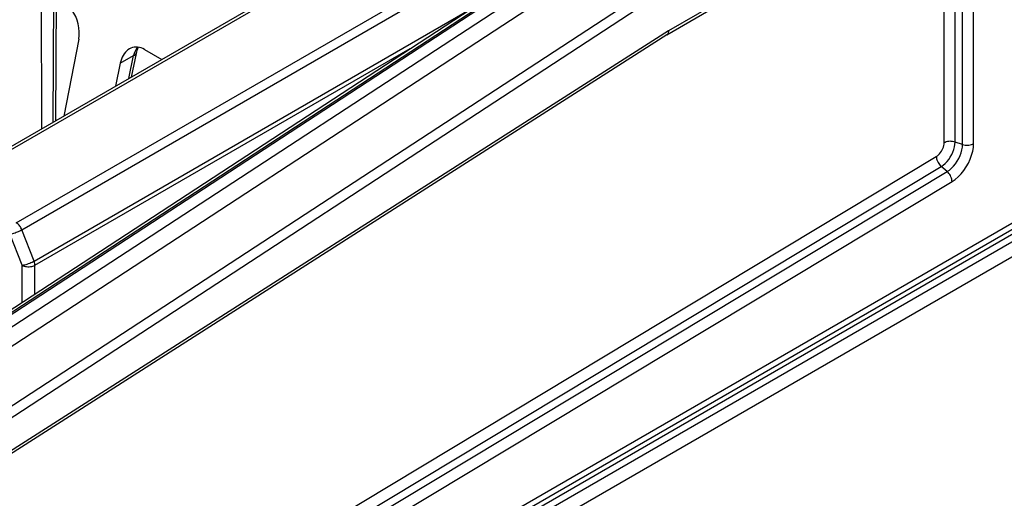
# Model space of a CAD drawing. Extents: x -1 to 399, y -3 to 286.
# Drawn here: x 333 to 343, y 246 to 251 of the extents above; entities that cross this region are included whole.
import ezdxf

# ---------------------------------------------------------------- set-up
doc = ezdxf.new("R2010")
doc.units = 0
doc.layers.get('0').update_dxf_attribs({"linetype": 'CONTINUOUS'})

# ---------------------------------------------------------------- blocks, each defined once
blk = doc.blocks.new('BLOCK193')
at = {"color": 7}
for p, q in [((-207.040441, -48.76338), (198.085812, 185.136371)), ((198.439599, 184.925225), (-206.68182, -48.971735)), ((198.790067, 184.314649), (-206.331352, -49.582311)), ((185.498646, 178.475044), (-89.827099, 19.515651)), ((185.291547, 178.017271), (-90.034207, 19.057874)), ((45.681115, 119.025056), (30.151344, 110.058938)), ((45.784669, 119.253944), (30.248275, 110.284003)), ((45.371956, 104.141746), (45.371956, 118.603169)), ((45.97551, 104.187622), (45.97551, 118.649044)), ((46.386876, 104.0505), (46.386876, 118.511923)), ((46.990429, 104.096376), (46.990429, 118.557798)), ((-83.63564, 44.164818), (26.51881, 116.139946)), ((-83.391547, 44.143702), (26.762895, 116.118824)), ((-83.314754, 44.10081), (26.839732, 116.075961)), ((-82.744167, 43.760674), (27.409992, 115.735612)), ((14.575373, 115.715591), (-9.448293, 101.84552)), ((-9.198293, 101.820756), (14.825373, 115.690826)), ((-82.157471, 43.097522), (27.996689, 115.07246)), ((-5.542906, 99.756245), (18.440986, 113.603351)), ((-5.23672, 99.375344), (18.747172, 113.22245)), ((-80.911059, 40.62639), (29.520143, 112.782348)), ((-4.178086, 112.546481), (-4.149019, 104.905031)), ((-80.756525, 40.100638), (29.674676, 112.256595)), ((-3.501357, 112.155769), (-3.527457, 105.26389)), ((-3.356001, 112.071847), (-3.381464, 105.348179)), ((-4.563743, 97.65949), (19.434407, 111.514828)), ((30.248275, 110.284003), (-80.708878, 39.425838)), ((30.157383, 110.062607), (-80.793321, 39.20856)), ((-2.114718, 109.824914), (-2.924238, 105.61217)), ((-4.516376, 97.428018), (16.081757, 109.320355)), ((1.500533, 109.267943), (2.454134, 108.717381)), ((0.166124, 108.508163), (0.897548, 108.93045)), ((0.636069, 107.667717), (0.897548, 108.93045)), ((1.033621, 109.036741), (0.765619, 107.742513)), ((0.166043, 108.508116), (-0.095437, 107.245382)), ((46.386876, 104.0505), (45.97551, 104.187622)), ((-88.417521, 23.166218), (44.945277, 103.392277)), ((-88.148315, 22.624808), (45.214483, 102.850866)), ((45.54074, 102.564248), (45.214483, 102.850866)), ((-87.822058, 22.33819), (45.54074, 102.564248)), ((-87.552852, 21.796779), (45.809946, 102.022838)), ((-5.220384, 97.426214), (-5.89336, 99.142068)), ((-4.563743, 97.65949), (-5.23672, 99.375344)), ((-5.22025, 95.401584), (-5.220384, 97.426214)), ((-4.516272, 95.861564), (-4.516376, 97.428018))]:
    blk.add_line(p, q, dxfattribs=at)
for points in [[(-2.114718, 109.824913), (-2.087628, 110.027618), (-2.082484, 110.238327), (-2.099391, 110.452797), (-2.138006, 110.66671), (-2.197553, 110.875763), (-2.276834, 111.075745), (-2.374252, 111.262627), (-2.487846, 111.432655), (-2.615329, 111.582397), (-2.754134, 111.708839), (-2.901468, 111.809441)], [(30.248276, 110.284004), (30.223597, 110.142242), (30.157383, 110.062607)], [(0.669613, 109.295517), (0.5902, 109.243225), (0.515504, 109.180817), (0.446082, 109.108749), (0.38245, 109.027557), (0.325083, 108.937859), (0.274408, 108.840309), (0.230802, 108.735641), (0.194591, 108.624641), (0.166043, 108.508118)], [(1.500533, 109.267944), (1.407038, 109.316048), (1.312152, 109.353249), (1.216598, 109.379272), (1.121102, 109.393906), (1.026392, 109.397049), (0.933188, 109.388672), (0.842199, 109.368851), (0.754117, 109.337715), (0.669613, 109.295517)], [(0.897548, 108.93045), (0.92236, 108.93824), (0.945003, 108.947174), (0.965347, 108.957199), (0.983277, 108.968269), (0.998689, 108.980309), (1.011495, 108.993248), (1.021622, 109.007027), (1.029011, 109.021545), (1.033621, 109.036743)], [(44.945278, 103.392281), (45.006374, 103.434021), (45.066078, 103.484802), (45.123211, 103.54361), (45.176632, 103.609291), (45.225288, 103.680542), (45.268215, 103.755943), (45.304558, 103.834), (45.333603, 103.91317), (45.354771, 103.99189), (45.367638, 104.068588), (45.371956, 104.141747)], [(45.214485, 102.850868), (45.323456, 102.925316), (45.429947, 103.015892), (45.531845, 103.120789), (45.627129, 103.237938), (45.713913, 103.365013), (45.790474, 103.499496), (45.855297, 103.638725), (45.907101, 103.779938), (45.944855, 103.920334), (45.967808, 104.057137), (45.97551, 104.187622)], [(45.97551, 104.187622), (45.910114, 104.205902), (45.840816, 104.218513), (45.769089, 104.225197), (45.696438, 104.225807), (45.624401, 104.220337), (45.554501, 104.208885), (45.488209, 104.191711), (45.426929, 104.169174), (45.371956, 104.141747)], [(45.540741, 102.564247), (45.6619, 102.647026), (45.780296, 102.747726), (45.893589, 102.864357), (45.999531, 102.994606), (46.09602, 103.135895), (46.181145, 103.285416), (46.25322, 103.440216), (46.310814, 103.597214), (46.352787, 103.753311), (46.378311, 103.905411), (46.386875, 104.050499)], [(45.809944, 102.022835), (45.978981, 102.138321), (46.144165, 102.278816), (46.302223, 102.441536), (46.450027, 102.623253), (46.584641, 102.820366), (46.703403, 103.028976), (46.803959, 103.244942), (46.884312, 103.463982), (46.942871, 103.681763), (46.978481, 103.893959), (46.990429, 104.096375)], [(46.386875, 104.050499), (46.452271, 104.032219), (46.521568, 104.019608), (46.593296, 104.012924), (46.665947, 104.012314), (46.737984, 104.017784), (46.807884, 104.029236), (46.874176, 104.04641), (46.935455, 104.068947), (46.990429, 104.096375)], [(44.945278, 103.392281), (44.950085, 103.331589), (44.962257, 103.267868), (44.981537, 103.202469), (45.007515, 103.136765), (45.039646, 103.072144), (45.077251, 103.009972), (45.119534, 102.951569), (45.165604, 102.898155), (45.214485, 102.850868)], [(45.809948, 102.022835), (45.805141, 102.083527), (45.792969, 102.147247), (45.773689, 102.212646), (45.747711, 102.278351), (45.71558, 102.342972), (45.677975, 102.405144), (45.635693, 102.463547), (45.589622, 102.51696), (45.540741, 102.564247)], [(-5.23672, 99.375343), (-5.259313, 99.428055), (-5.28574, 99.479683), (-5.315646, 99.529526), (-5.348625, 99.57692), (-5.384232, 99.621216), (-5.421983, 99.661812), (-5.461371, 99.698166), (-5.501861, 99.72979), (-5.542906, 99.756248)], [(-5.893361, 99.142075), (-5.846085, 99.148239), (-5.792697, 99.15844), (-5.734272, 99.172455), (-5.671989, 99.19001), (-5.607103, 99.210754), (-5.540922, 99.234268), (-5.474782, 99.260071), (-5.410015, 99.287651), (-5.347928, 99.316444), (-5.289772, 99.345871), (-5.23672, 99.375343)], [(-5.220384, 97.426216), (-5.173108, 97.432381), (-5.11972, 97.442581), (-5.061295, 97.456596), (-4.999012, 97.474152), (-4.934126, 97.494896), (-4.867945, 97.51841), (-4.801805, 97.544212), (-4.737038, 97.571793), (-4.674951, 97.600586), (-4.616795, 97.630013), (-4.563743, 97.659485)], [(-5.220384, 97.426216), (-5.166383, 97.399651), (-5.106414, 97.377769), (-5.041684, 97.361008), (-4.973496, 97.349701), (-4.903224, 97.344086), (-4.832281, 97.344269), (-4.762096, 97.350243), (-4.694082, 97.361893), (-4.629608, 97.37899), (-4.569973, 97.401176), (-4.516376, 97.428017)], [(-4.516376, 97.428017), (-4.516973, 97.452103), (-4.518766, 97.476791), (-4.521747, 97.502007), (-4.525906, 97.527664), (-4.531229, 97.55368), (-4.537697, 97.579956), (-4.54529, 97.606407), (-4.553982, 97.63295), (-4.563743, 97.659485)]]:
    blk.add_lwpolyline(points, dxfattribs=at)
for centre, radius, start, end in [((2.456083, 108.533773), 1.607989, 147.589131, 165.720303), ((2.505176, 108.744263), 1.500154, 154.463771, 168.758691)]:
    blk.add_arc(centre, radius, start, end, dxfattribs=at)

msp = doc.modelspace()

# ---------------------------------------------------------------- block references
at = {"xscale": 0.2, "yscale": 0.2, "zscale": 0.2}
msp.add_blockref('BLOCK193', (333.603937, 228.791755), dxfattribs=at)

doc.saveas('drawing.dxf')
